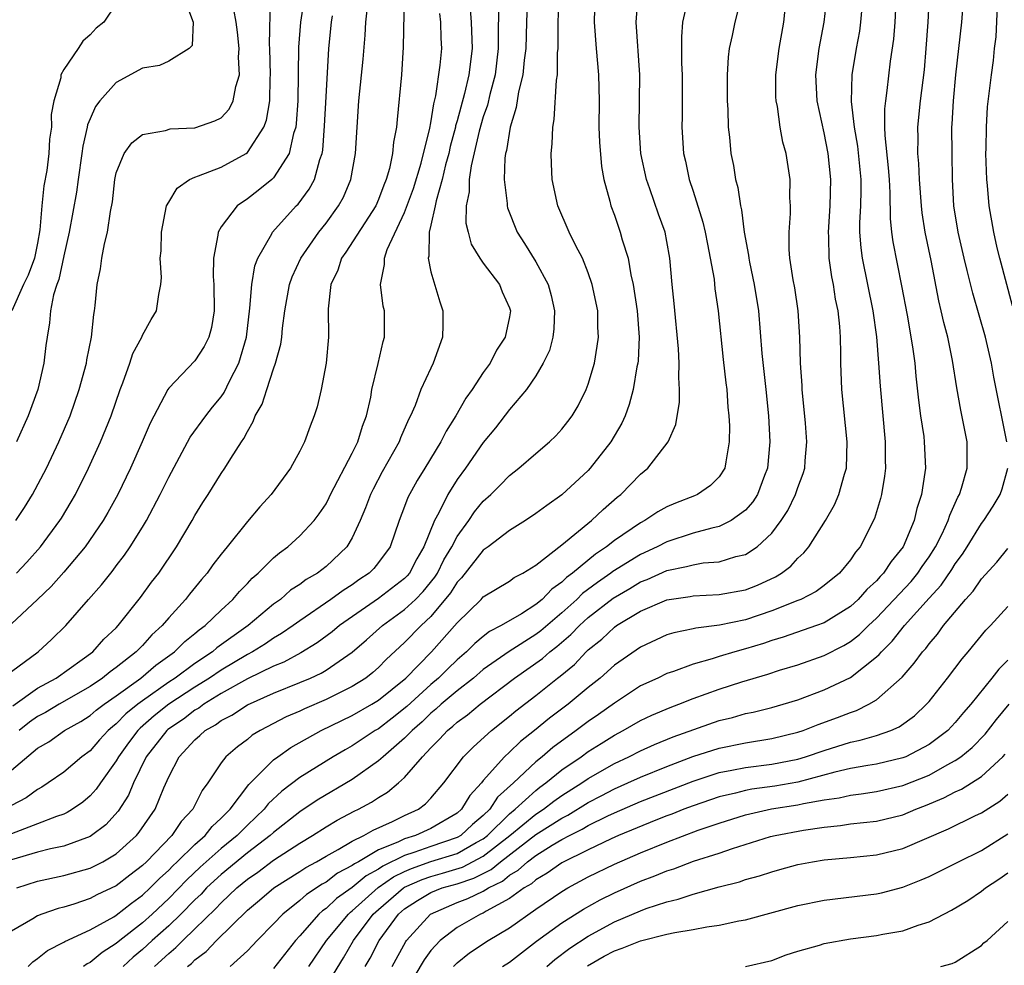
# Model space of a CAD drawing. Units: inches. Extents: x 2506628 to 2508000, y 1524000 to 1527000.
# Drawn here: x 2507576 to 2507651, y 1524507 to 1524579 of the extents above; entities that cross this region are included whole.
import ezdxf

# ---------------------------------------------------------------- set-up
doc = ezdxf.new("R2010")
doc.units = ezdxf.units.IN
doc.header["$MEASUREMENT"] = 0
doc.layers.add('LD25051524_2ft', color=82, linetype='Continuous')

msp = doc.modelspace()

# ---------------------------------------------------------------- linework, layer by layer
at = {"layer": 'LD25051524_2ft'}
for points, elevation in [([(2507651.375, 1524557.375), (2507650.401, 1524561), (2507650.209, 1524561.792), (2507649.935, 1524563), (2507649.586, 1524565), (2507649.459, 1524566.541), (2507649.401, 1524567), (2507649.341, 1524569), (2507649.366, 1524569.366), (2507649.379, 1524571), (2507649.463, 1524572.537), (2507649.757, 1524575), (2507649.912, 1524576.087), (2507649.999, 1524577), (2507650.114, 1524577.886), (2507650.227, 1524580.227), (2507650.291, 1524581), (2507650.316, 1524581.684), (2507650.422, 1524583), (2507650.443, 1524583.557), (2507650.687, 1524585), (2507651, 1524586.244)], 7708), ([(2507597.372, 1524581), (2507597.065, 1524579), (2507596.892, 1524577.107), (2507596.848, 1524573), (2507596.732, 1524571.268), (2507596.69, 1524571), (2507596.527, 1524570.527), (2507596.196, 1524569), (2507595, 1524567.134), (2507594.856, 1524567), (2507593.837, 1524566.163), (2507593, 1524565.524), (2507592.214, 1524565), (2507591, 1524563.398), (2507590.767, 1524563), (2507590.755, 1524562.755), (2507590.408, 1524561), (2507590.395, 1524559.605), (2507590.445, 1524559), (2507590.475, 1524557), (2507590.266, 1524555.734), (2507590.052, 1524555), (2507589.715, 1524554.285), (2507589, 1524553.184), (2507587, 1524551.099), (2507586.934, 1524551), (2507585.577, 1524548.423), (2507584.989, 1524547), (2507584.095, 1524545), (2507583.113, 1524543), (2507582.367, 1524541.633), (2507582.002, 1524541), (2507580.635, 1524539), (2507579, 1524537.069), (2507578.025, 1524535.975), (2507577, 1524534.99), (2507575, 1524533.124)], 7746), ([(2507619.519, 1524581), (2507619.446, 1524579), (2507619.601, 1524577), (2507619.78, 1524575), (2507619.825, 1524573), (2507619.822, 1524571), (2507619.856, 1524569.856), (2507620.011, 1524568.011), (2507620.189, 1524567), (2507620.653, 1524565.347), (2507620.732, 1524565), (2507621, 1524564.296), (2507621.451, 1524563), (2507621.599, 1524562.4), (2507622.04, 1524561), (2507622.251, 1524559.749), (2507622.432, 1524559), (2507622.741, 1524557), (2507622.894, 1524555), (2507622.807, 1524553.193), (2507622.784, 1524553), (2507622.719, 1524552.719), (2507622.44, 1524551), (2507622.138, 1524549.862), (2507621.808, 1524549), (2507621.556, 1524548.444), (2507620.715, 1524547), (2507619.163, 1524545), (2507619, 1524544.825), (2507617, 1524542.963), (2507615.838, 1524542.162), (2507615, 1524541.535), (2507614.207, 1524541), (2507613, 1524540.247), (2507611.372, 1524539), (2507611, 1524538.741), (2507609.347, 1524536.653), (2507609, 1524536.307), (2507608.501, 1524535.499), (2507607, 1524533.704), (2507606.252, 1524533), (2507605, 1524531.704), (2507603.591, 1524530.409), (2507603, 1524529.806), (2507602.574, 1524529.426), (2507602.028, 1524529), (2507601, 1524528.35), (2507599, 1524527.359), (2507597.349, 1524526.651), (2507597, 1524526.48), (2507595.964, 1524526.036), (2507593.975, 1524525), (2507593.367, 1524524.633), (2507593, 1524524.326), (2507592.239, 1524523.761), (2507591.351, 1524523), (2507591, 1524522.541), (2507589.995, 1524521), (2507589.562, 1524520.438), (2507588.85, 1524519), (2507587.948, 1524518.052), (2507587.233, 1524517), (2507585.298, 1524515), (2507585, 1524514.715), (2507584.025, 1524513.975), (2507583, 1524513.165), (2507581.528, 1524512.472), (2507581, 1524512.186), (2507579.771, 1524511.772), (2507579, 1524511.541), (2507578.563, 1524511.437), (2507577.334, 1524511), (2507577, 1524510.865), (2507576.644, 1524510.644), (2507575, 1524509.7)], 7728), ([(2507575.422, 1524513), (2507577, 1524513.518), (2507579, 1524513.945), (2507581, 1524514.511), (2507581.974, 1524515), (2507583, 1524515.6), (2507584.546, 1524517), (2507584.755, 1524517.245), (2507585.965, 1524519), (2507586.64, 1524520.64), (2507587, 1524521.461), (2507587.791, 1524523), (2507589, 1524524.287), (2507589.388, 1524524.612), (2507589.79, 1524525), (2507590.571, 1524525.429), (2507591, 1524525.76), (2507591.818, 1524526.182), (2507593, 1524526.964), (2507595, 1524527.836), (2507597, 1524528.649), (2507597.818, 1524529), (2507598.63, 1524529.37), (2507599, 1524529.596), (2507601, 1524530.961), (2507602.093, 1524531.907), (2507603.309, 1524533), (2507605, 1524534.222), (2507605.821, 1524535), (2507606.406, 1524535.594), (2507607.307, 1524536.693), (2507607.497, 1524537), (2507607.996, 1524538.004), (2507608.589, 1524539), (2507609, 1524539.804), (2507609.889, 1524541), (2507610.337, 1524541.663), (2507611, 1524542.482), (2507611.576, 1524543), (2507612.291, 1524543.709), (2507613, 1524544.449), (2507613.721, 1524545), (2507615, 1524546.114), (2507616.054, 1524547), (2507616.541, 1524547.459), (2507617, 1524547.967), (2507617.449, 1524548.551), (2507617.772, 1524549), (2507618.237, 1524549.763), (2507618.85, 1524551), (2507619, 1524551.413), (2507619.471, 1524553), (2507619.694, 1524554.306), (2507619.783, 1524555), (2507619.744, 1524555.744), (2507619.724, 1524557), (2507619.312, 1524559), (2507619, 1524559.899), (2507618.559, 1524561), (2507618.06, 1524561.941), (2507617.539, 1524563), (2507616.69, 1524565), (2507616.262, 1524567), (2507616.2, 1524568.2), (2507616.182, 1524569), (2507616.262, 1524569.737), (2507616.304, 1524571), (2507616.413, 1524571.587), (2507616.579, 1524574.579), (2507616.65, 1524575), (2507616.667, 1524576.668), (2507616.703, 1524577), (2507616.714, 1524577.286), (2507616.701, 1524579), (2507616.78, 1524581)], 7730), ([(2507604.954, 1524580.954), (2507604.898, 1524577.102), (2507604.751, 1524575), (2507604.419, 1524571.581), (2507604.375, 1524571), (2507604.146, 1524569.854), (2507604.075, 1524569), (2507603.84, 1524567.839), (2507603.593, 1524567), (2507603.418, 1524566.582), (2507603, 1524565.478), (2507602.792, 1524565), (2507600.522, 1524561.478), (2507600.184, 1524561), (2507599.905, 1524560.095), (2507599.375, 1524559), (2507599.154, 1524557.154), (2507599.187, 1524555), (2507599.022, 1524553), (2507598.636, 1524551), (2507598.331, 1524549.669), (2507598.107, 1524549), (2507597.787, 1524548.213), (2507597.356, 1524547), (2507597, 1524546.303), (2507596.298, 1524545), (2507594.817, 1524543), (2507593.944, 1524542.056), (2507593, 1524540.947), (2507591.465, 1524539), (2507591, 1524538.433), (2507590.375, 1524537.625), (2507589.934, 1524537), (2507589.495, 1524536.505), (2507588.595, 1524535.405), (2507588.288, 1524535), (2507587, 1524533.601), (2507586.501, 1524533), (2507585.713, 1524532.287), (2507585, 1524531.493), (2507584.523, 1524531), (2507583, 1524529.805), (2507582.525, 1524529.475), (2507581.958, 1524529), (2507581, 1524528.351), (2507578.64, 1524527), (2507577.615, 1524526.385), (2507577, 1524526.062), (2507576.375, 1524525.625), (2507575.592, 1524525)], 7740), ([(2507576.268, 1524507), (2507576.638, 1524507.362), (2507577, 1524507.615), (2507577.767, 1524508.233), (2507579, 1524508.873), (2507579.075, 1524508.926), (2507581, 1524509.808), (2507582.806, 1524510.807), (2507583, 1524510.923), (2507584.159, 1524511.841), (2507585, 1524512.442), (2507585.595, 1524513), (2507586.291, 1524513.709), (2507587, 1524514.349), (2507587.317, 1524514.683), (2507587.658, 1524515), (2507589, 1524516.322), (2507589.772, 1524517), (2507590.315, 1524517.685), (2507591, 1524518.31), (2507591.68, 1524519), (2507593.113, 1524520.887), (2507595, 1524522.76), (2507595.318, 1524523), (2507596.306, 1524523.694), (2507598.639, 1524525), (2507601, 1524526.139), (2507602.486, 1524527), (2507603, 1524527.319), (2507605.077, 1524529), (2507607.051, 1524531), (2507609, 1524533.205), (2507610.827, 1524535), (2507611, 1524535.194), (2507613, 1524536.398), (2507613.343, 1524536.657), (2507614.016, 1524537), (2507615, 1524537.614), (2507617, 1524539.151), (2507619.262, 1524541), (2507620.139, 1524541.861), (2507621.21, 1524542.79), (2507621.485, 1524543), (2507623, 1524544.551), (2507623.555, 1524545), (2507625.089, 1524547), (2507625.675, 1524548.325), (2507625.963, 1524550.037), (2507625.977, 1524551), (2507625.909, 1524551.909), (2507625.943, 1524553), (2507625.895, 1524554.105), (2507625.552, 1524557.552), (2507625.393, 1524559), (2507625.222, 1524561), (2507625, 1524562.273), (2507624.866, 1524563), (2507624.372, 1524564.372), (2507623.714, 1524566.286), (2507623.449, 1524567), (2507623.022, 1524569), (2507622.882, 1524571), (2507622.933, 1524575), (2507622.65, 1524579), (2507622.816, 1524581)], 7726), ([(2507585.921, 1524507), (2507587, 1524508.006), (2507587.548, 1524508.452), (2507588.08, 1524509), (2507589, 1524509.872), (2507590.582, 1524511.418), (2507591, 1524511.873), (2507592.192, 1524513), (2507593, 1524513.666), (2507593.797, 1524514.203), (2507595, 1524515.109), (2507597, 1524516.419), (2507597.979, 1524517), (2507599, 1524517.658), (2507599.841, 1524518.159), (2507601.147, 1524518.853), (2507601.47, 1524519), (2507602.463, 1524519.537), (2507603, 1524519.901), (2507603.696, 1524520.304), (2507604.535, 1524521), (2507605, 1524521.412), (2507606.371, 1524523), (2507607, 1524523.668), (2507607.67, 1524524.33), (2507608.267, 1524525), (2507608.678, 1524525.321), (2507609, 1524525.626), (2507609.802, 1524526.197), (2507610.758, 1524527), (2507613.377, 1524529), (2507615.514, 1524530.486), (2507616.081, 1524531), (2507616.606, 1524531.394), (2507617.686, 1524532.314), (2507618.326, 1524533), (2507619, 1524533.606), (2507620.91, 1524535.09), (2507622.177, 1524535.822), (2507623, 1524536.329), (2507623.49, 1524536.51), (2507625, 1524537.196), (2507626.508, 1524537.492), (2507627, 1524537.64), (2507627.773, 1524537.774), (2507629, 1524537.868), (2507630.262, 1524538.262), (2507631, 1524538.426), (2507631.877, 1524539), (2507633, 1524540.043), (2507633.724, 1524541), (2507634.224, 1524541.776), (2507634.826, 1524543), (2507635, 1524543.53), (2507635.399, 1524544.601), (2507635.522, 1524545), (2507635.556, 1524545.556), (2507635.685, 1524547), (2507635.578, 1524548.422), (2507635.325, 1524551), (2507635.316, 1524551.316), (2507635.202, 1524553), (2507635.153, 1524555), (2507635.022, 1524557), (2507634.752, 1524558.752), (2507634.64, 1524559.36), (2507634.391, 1524561), (2507634.336, 1524561.664), (2507634.322, 1524563), (2507634.429, 1524564.429), (2507634.423, 1524565), (2507634.385, 1524565.615), (2507634.398, 1524567), (2507634.093, 1524569), (2507633.849, 1524569.85), (2507633.643, 1524571), (2507633.434, 1524572.566), (2507633.337, 1524573), (2507633.319, 1524573.318), (2507633.317, 1524575), (2507633.573, 1524577), (2507633.927, 1524579), (2507634.118, 1524581)], 7720), ([(2507588.443, 1524507), (2507588.75, 1524507.25), (2507589, 1524507.508), (2507589.857, 1524508.143), (2507590.649, 1524509), (2507593, 1524511.301), (2507593.934, 1524512.066), (2507595.03, 1524513), (2507597, 1524514.247), (2507597.45, 1524514.55), (2507598.284, 1524515), (2507599, 1524515.43), (2507599.937, 1524515.937), (2507601, 1524516.57), (2507601.888, 1524517), (2507602.593, 1524517.407), (2507604.069, 1524518.069), (2507605, 1524518.53), (2507606.045, 1524519), (2507606.594, 1524519.406), (2507607, 1524519.83), (2507607.998, 1524521), (2507609.484, 1524523), (2507610.239, 1524523.761), (2507611.635, 1524525), (2507613, 1524526.091), (2507613.489, 1524526.511), (2507615, 1524527.672), (2507616.669, 1524529), (2507616.863, 1524529.137), (2507617.958, 1524530.042), (2507618.848, 1524531), (2507619, 1524531.143), (2507620.036, 1524531.964), (2507621, 1524532.883), (2507621.17, 1524533), (2507623, 1524534.103), (2507625, 1524534.974), (2507626.774, 1524535.226), (2507627, 1524535.276), (2507629, 1524535.369), (2507631, 1524535.727), (2507631.92, 1524536.08), (2507633.296, 1524536.704), (2507633.756, 1524537), (2507634.463, 1524537.537), (2507635, 1524538.132), (2507635.456, 1524538.544), (2507635.826, 1524539), (2507637.111, 1524541), (2507637.787, 1524542.213), (2507638.126, 1524543), (2507638.548, 1524544.548), (2507638.693, 1524545), (2507638.756, 1524547), (2507638.357, 1524551), (2507638.282, 1524553), (2507638.283, 1524553.717), (2507638.241, 1524555), (2507638.188, 1524555.812), (2507638.06, 1524557), (2507637.877, 1524557.877), (2507637.709, 1524559), (2507637.587, 1524559.587), (2507637.39, 1524561), (2507637.35, 1524562.65), (2507637.322, 1524563), (2507637.451, 1524565), (2507637.511, 1524567), (2507637.312, 1524569), (2507637, 1524570.574), (2507636.457, 1524573), (2507636.357, 1524575), (2507636.617, 1524577), (2507637.011, 1524579), (2507637.229, 1524581)], 7718), ([(2507642.481, 1524581), (2507642.383, 1524579), (2507642.285, 1524577.715), (2507642.041, 1524576.042), (2507641.785, 1524573.785), (2507641.671, 1524573), (2507641.609, 1524572.392), (2507641.609, 1524571), (2507641.626, 1524570.374), (2507641.889, 1524567.889), (2507641.957, 1524567), (2507642.016, 1524565.984), (2507642.031, 1524564.031), (2507642.144, 1524563), (2507642.247, 1524562.247), (2507642.911, 1524558.911), (2507643.328, 1524556.671), (2507643.749, 1524554.252), (2507643.916, 1524553), (2507644.005, 1524552.004), (2507644.198, 1524550.198), (2507644.356, 1524549), (2507644.591, 1524547.409), (2507644.636, 1524547), (2507644.719, 1524545), (2507644.683, 1524544.683), (2507644.424, 1524543), (2507644.065, 1524541.935), (2507643.855, 1524541), (2507643.02, 1524539), (2507642.107, 1524537.893), (2507641.534, 1524537), (2507641.267, 1524536.733), (2507641, 1524536.423), (2507640.253, 1524535.747), (2507639.595, 1524535), (2507639, 1524534.455), (2507637, 1524533.221), (2507636.41, 1524533), (2507633.883, 1524532.117), (2507633, 1524531.86), (2507632.361, 1524531.639), (2507631, 1524531.22), (2507630.198, 1524531), (2507629, 1524530.637), (2507628.454, 1524530.454), (2507627, 1524530.056), (2507625.502, 1524529.502), (2507625, 1524529.344), (2507624.3, 1524529), (2507623, 1524528.396), (2507621, 1524527.096), (2507619.78, 1524526.221), (2507619, 1524525.683), (2507618.095, 1524525), (2507616.299, 1524523.701), (2507615.484, 1524523), (2507615, 1524522.616), (2507613.294, 1524521), (2507612.089, 1524519.911), (2507611.492, 1524519), (2507611, 1524518.514), (2507610.176, 1524517.824), (2507609.281, 1524517), (2507609, 1524516.841), (2507607, 1524516.165), (2507605.695, 1524515.695), (2507605, 1524515.482), (2507603.338, 1524514.662), (2507603, 1524514.424), (2507602.068, 1524513.932), (2507601, 1524513.033), (2507599.811, 1524512.189), (2507599, 1524511.421), (2507598.744, 1524511.255), (2507598.464, 1524511), (2507597, 1524509.355), (2507596.667, 1524509), (2507595, 1524506.868)], 7714), ([(2507597.69, 1524507), (2507599.044, 1524509), (2507600.708, 1524511), (2507600.858, 1524511.142), (2507601, 1524511.243), (2507602.973, 1524513.027), (2507604.149, 1524513.851), (2507605, 1524514.259), (2507605.514, 1524514.486), (2507607, 1524515.003), (2507609, 1524515.634), (2507610.461, 1524516.461), (2507611, 1524516.742), (2507611.327, 1524517), (2507613, 1524518.653), (2507613.429, 1524519), (2507615, 1524520.438), (2507615.317, 1524520.683), (2507615.778, 1524521), (2507617, 1524521.991), (2507618.462, 1524523), (2507619, 1524523.392), (2507619.984, 1524524.016), (2507621, 1524524.655), (2507621.673, 1524525), (2507623, 1524525.762), (2507623.842, 1524526.158), (2507625.241, 1524526.758), (2507625.914, 1524527), (2507627, 1524527.432), (2507629, 1524528.153), (2507630.71, 1524528.71), (2507632.704, 1524529.296), (2507633.591, 1524529.591), (2507635, 1524530.02), (2507637, 1524530.719), (2507638.51, 1524531.49), (2507639, 1524531.781), (2507639.689, 1524532.312), (2507640.377, 1524533), (2507641, 1524533.57), (2507643.628, 1524536.373), (2507644.147, 1524537), (2507644.484, 1524537.516), (2507645, 1524538.239), (2507645.496, 1524539), (2507645.999, 1524539.999), (2507646.461, 1524541), (2507646.579, 1524541.421), (2507647.208, 1524542.792), (2507647.323, 1524543), (2507647.473, 1524543.473), (2507647.898, 1524545), (2507647.912, 1524545.912), (2507647.902, 1524547), (2507647.427, 1524549.427), (2507647.12, 1524551.12), (2507646.802, 1524553.198), (2507646.421, 1524555), (2507646.118, 1524556.118), (2507645.931, 1524557), (2507645.75, 1524557.75), (2507645.171, 1524560.829), (2507644.703, 1524563), (2507644.469, 1524564.469), (2507644.413, 1524565), (2507644.277, 1524567), (2507644.224, 1524568.225), (2507644.157, 1524569), (2507644.166, 1524570.167), (2507644.142, 1524571), (2507644.344, 1524573), (2507644.641, 1524575.359), (2507644.781, 1524577), (2507644.923, 1524579), (2507645.034, 1524581)], 7712), ([(2507650.934, 1524547), (2507649.938, 1524551.938), (2507649.756, 1524553), (2507649.306, 1524555), (2507648.336, 1524558.336), (2507647.919, 1524560.081), (2507647.679, 1524561), (2507647.212, 1524563), (2507646.902, 1524565), (2507646.797, 1524567), (2507646.754, 1524569), (2507646.75, 1524571), (2507646.773, 1524571.227), (2507646.859, 1524573), (2507647.049, 1524575), (2507647.494, 1524579), (2507647.659, 1524581)], 7710), ([(2507614.357, 1524580.357), (2507614.297, 1524579), (2507614.241, 1524577), (2507614.118, 1524576.118), (2507614.01, 1524575), (2507613.684, 1524573.684), (2507613.512, 1524572.488), (2507613.04, 1524571), (2507612.769, 1524569.231), (2507612.698, 1524569), (2507612.644, 1524568.644), (2507612.594, 1524567), (2507612.816, 1524565.184), (2507612.817, 1524565), (2507612.851, 1524564.851), (2507613.573, 1524563), (2507614.134, 1524562.134), (2507615, 1524560.737), (2507615.946, 1524559), (2507616.173, 1524558.173), (2507616.439, 1524557), (2507616.381, 1524555.619), (2507616.3, 1524555), (2507616.036, 1524553.964), (2507615.577, 1524553), (2507615, 1524552.035), (2507614.301, 1524551), (2507613, 1524549.466), (2507611.924, 1524548.076), (2507611, 1524546.953), (2507609.636, 1524545), (2507609, 1524544.127), (2507608.286, 1524543), (2507607.603, 1524541.603), (2507607.266, 1524541), (2507606.473, 1524539), (2507605.921, 1524538.079), (2507605.364, 1524537), (2507605.199, 1524536.801), (2507605, 1524536.598), (2507603, 1524535.064), (2507600.035, 1524533), (2507599.474, 1524532.526), (2507598.323, 1524531.677), (2507597.077, 1524530.923), (2507595.786, 1524530.215), (2507595, 1524529.904), (2507593, 1524528.94), (2507591, 1524527.81), (2507589.672, 1524527), (2507589.292, 1524526.708), (2507589, 1524526.547), (2507588.128, 1524525.872), (2507586.934, 1524525.066), (2507586.859, 1524525), (2507585.292, 1524523), (2507584.321, 1524521), (2507583.934, 1524520.066), (2507583.155, 1524518.845), (2507582.195, 1524517.805), (2507581.12, 1524517), (2507581, 1524516.926), (2507579, 1524516.192), (2507577.992, 1524515.992), (2507577, 1524515.736), (2507575, 1524515.147)], 7732), ([(2507583, 1524580.411), (2507582.051, 1524579), (2507581.456, 1524578.544), (2507581, 1524578.049), (2507580.449, 1524577.551), (2507580.094, 1524577), (2507579, 1524575.406), (2507578.783, 1524575), (2507578.765, 1524574.765), (2507578.233, 1524573), (2507578.041, 1524571.959), (2507578.049, 1524571), (2507577.912, 1524570.088), (2507577.868, 1524569), (2507577.699, 1524567.699), (2507577.482, 1524566.518), (2507577.312, 1524565), (2507577.179, 1524563.179), (2507577, 1524562.167), (2507576.767, 1524561), (2507576.279, 1524559.721), (2507575.931, 1524559), (2507575.028, 1524557)], 7754), ([(2507588.347, 1524580.347), (2507588.874, 1524579), (2507588.784, 1524577.217), (2507588.568, 1524577), (2507587, 1524576.029), (2507586.302, 1524575.698), (2507585, 1524575.487), (2507583, 1524574.406), (2507581.743, 1524573), (2507581.423, 1524572.577), (2507581, 1524571.641), (2507580.811, 1524571.189), (2507580.786, 1524571), (2507580.45, 1524569.55), (2507580.385, 1524569), (2507580.083, 1524567), (2507579.965, 1524566.035), (2507579.413, 1524563), (2507579, 1524561.192), (2507578.621, 1524559.379), (2507578.472, 1524559), (2507578.211, 1524558.211), (2507577.989, 1524557), (2507577.918, 1524556.082), (2507577.726, 1524555), (2507577.639, 1524554.361), (2507577.488, 1524553), (2507577.022, 1524551), (2507576.287, 1524549), (2507575.386, 1524547)], 7752), ([(2507575.388, 1524537), (2507576.175, 1524537.825), (2507577.214, 1524539), (2507578.695, 1524541), (2507578.813, 1524541.187), (2507579.562, 1524542.438), (2507579.881, 1524543), (2507580.892, 1524545), (2507581.81, 1524547), (2507582.607, 1524549), (2507583.294, 1524551), (2507583.499, 1524551.499), (2507584.034, 1524553), (2507584.267, 1524553.733), (2507584.944, 1524555), (2507585, 1524555.142), (2507585.656, 1524556.344), (2507586.076, 1524557), (2507586.25, 1524558.251), (2507586.413, 1524559), (2507586.454, 1524559.546), (2507586.359, 1524561), (2507586.421, 1524561.579), (2507586.443, 1524563), (2507586.84, 1524565), (2507587, 1524565.289), (2507587.653, 1524566.347), (2507588.592, 1524567), (2507589, 1524567.197), (2507589.285, 1524567.285), (2507591, 1524567.958), (2507592.918, 1524569), (2507593, 1524569.059), (2507594.261, 1524571), (2507594.465, 1524571.535), (2507594.709, 1524573), (2507594.744, 1524574.744), (2507594.769, 1524575), (2507594.715, 1524577), (2507594.688, 1524577.312), (2507594.775, 1524580.774)], 7748), ([(2507626.552, 1524580.552), (2507626.199, 1524579), (2507626.105, 1524577.895), (2507626.123, 1524575.876), (2507626.164, 1524575), (2507626.157, 1524571.843), (2507626.135, 1524571), (2507626.268, 1524569), (2507626.41, 1524568.411), (2507626.7, 1524567), (2507627, 1524566.117), (2507627.755, 1524563.754), (2507627.926, 1524563), (2507628.089, 1524562.088), (2507628.315, 1524561), (2507628.599, 1524559.401), (2507628.671, 1524558.671), (2507628.911, 1524557), (2507629.29, 1524553.29), (2507629.495, 1524551.495), (2507629.565, 1524551), (2507629.658, 1524549.658), (2507629.73, 1524549), (2507629.767, 1524548.233), (2507629.766, 1524547), (2507629.488, 1524545.488), (2507629.427, 1524545), (2507629, 1524544.337), (2507628.331, 1524543.669), (2507627.341, 1524543), (2507627.107, 1524542.893), (2507625.663, 1524542.337), (2507625, 1524542.054), (2507624.322, 1524541.678), (2507623.321, 1524541), (2507623, 1524540.837), (2507621, 1524539.483), (2507620.402, 1524539), (2507619.551, 1524538.449), (2507617.815, 1524537), (2507617.343, 1524536.656), (2507617, 1524536.312), (2507616.218, 1524535.782), (2507615.486, 1524535), (2507615, 1524534.595), (2507613.903, 1524533.903), (2507612.37, 1524533), (2507611.463, 1524532.537), (2507611, 1524532.179), (2507610.357, 1524531.643), (2507609.722, 1524531), (2507609, 1524530.384), (2507608.29, 1524529.71), (2507607.581, 1524529), (2507607, 1524528.508), (2507605.163, 1524526.837), (2507604.052, 1524525.948), (2507603, 1524525.14), (2507602.759, 1524525), (2507601, 1524523.831), (2507600.464, 1524523.536), (2507599.554, 1524523), (2507597, 1524521.408), (2507595.634, 1524520.366), (2507594.598, 1524519.402), (2507594.292, 1524519), (2507593, 1524517.794), (2507592.217, 1524517), (2507591, 1524516.005), (2507589.411, 1524514.589), (2507588.381, 1524513.619), (2507587, 1524512.189), (2507585.734, 1524511), (2507585, 1524510.347), (2507583.264, 1524509), (2507583, 1524508.768), (2507581.922, 1524508.078), (2507581, 1524507.314), (2507580.788, 1524507.212), (2507580.49, 1524507)], 7724), ([(2507630.593, 1524580.593), (2507630.197, 1524579), (2507629.995, 1524577.995), (2507629.765, 1524577), (2507629.675, 1524576.324), (2507629.604, 1524575), (2507629.604, 1524573), (2507629.642, 1524572.358), (2507629.682, 1524571), (2507629.776, 1524570.224), (2507629.89, 1524569), (2507630.073, 1524568.073), (2507630.247, 1524567), (2507630.409, 1524566.409), (2507630.611, 1524565), (2507630.692, 1524564.692), (2507630.901, 1524563), (2507631.229, 1524561.229), (2507631.246, 1524561), (2507631.302, 1524560.698), (2507631.666, 1524559), (2507631.991, 1524557), (2507632.253, 1524553.747), (2507632.553, 1524551), (2507632.75, 1524549), (2507632.85, 1524547), (2507632.667, 1524545), (2507632.444, 1524544.444), (2507631.907, 1524543), (2507631.563, 1524542.437), (2507631, 1524541.796), (2507629.906, 1524541), (2507629, 1524540.547), (2507628.432, 1524540.432), (2507627, 1524540.035), (2507625, 1524539.388), (2507624.263, 1524539), (2507623, 1524538.426), (2507620.88, 1524537.12), (2507620.736, 1524537), (2507619.71, 1524536.291), (2507618.566, 1524535.434), (2507618.133, 1524535), (2507617, 1524533.983), (2507615.391, 1524532.609), (2507615, 1524532.316), (2507612.965, 1524531.035), (2507611, 1524529.64), (2507610.252, 1524529), (2507609, 1524528.018), (2507607.79, 1524527), (2507607.384, 1524526.616), (2507607, 1524526.315), (2507606.333, 1524525.667), (2507605.561, 1524525), (2507605, 1524524.409), (2507603.356, 1524523), (2507603, 1524522.677), (2507601, 1524521.266), (2507598.32, 1524519.68), (2507597, 1524518.794), (2507595, 1524517.233), (2507594.751, 1524517), (2507593, 1524515.675), (2507591, 1524514.027), (2507590.459, 1524513.541), (2507589.895, 1524513), (2507589.467, 1524512.533), (2507589, 1524512.086), (2507587.937, 1524511), (2507587, 1524510.107), (2507585.752, 1524509), (2507585, 1524508.298), (2507584.29, 1524507.71), (2507583.539, 1524507)], 7722), ([(2507612.146, 1524580.146), (2507612.12, 1524577.88), (2507612.143, 1524577), (2507611.892, 1524575), (2507611.492, 1524573.492), (2507611.315, 1524572.685), (2507611, 1524571.796), (2507610.683, 1524570.683), (2507610.061, 1524568.061), (2507609.923, 1524567), (2507609.925, 1524566.076), (2507609.689, 1524565), (2507609.674, 1524563.674), (2507609.833, 1524563), (2507610.082, 1524562.083), (2507610.743, 1524561), (2507611, 1524560.62), (2507612.224, 1524559), (2507612.448, 1524558.448), (2507613, 1524557.232), (2507613.074, 1524557), (2507613, 1524556.549), (2507612.669, 1524555), (2507612.009, 1524553.991), (2507611.511, 1524553), (2507611, 1524552.289), (2507610.146, 1524551), (2507609.66, 1524550.34), (2507608.907, 1524549), (2507608.172, 1524547.828), (2507607.77, 1524547), (2507606.551, 1524545), (2507605.95, 1524544.05), (2507605.242, 1524542.757), (2507605, 1524542.068), (2507604.583, 1524541), (2507603.893, 1524539), (2507603, 1524537.799), (2507602.64, 1524537.36), (2507602.287, 1524537), (2507601.513, 1524536.486), (2507601, 1524536.118), (2507600.314, 1524535.686), (2507599.381, 1524535), (2507597, 1524533.373), (2507596.494, 1524533), (2507595.611, 1524532.389), (2507595, 1524532.047), (2507594.379, 1524531.621), (2507593.384, 1524531), (2507593, 1524530.798), (2507591, 1524529.608), (2507590.103, 1524529), (2507589, 1524528.303), (2507587.023, 1524527), (2507585.889, 1524526.111), (2507584.817, 1524525.183), (2507584.64, 1524525), (2507583.938, 1524524.062), (2507583.17, 1524523), (2507583, 1524522.685), (2507581.786, 1524521), (2507581.474, 1524520.526), (2507581, 1524520.017), (2507580.451, 1524519.549), (2507579.667, 1524519), (2507579.26, 1524518.74), (2507579, 1524518.629), (2507578.453, 1524518.453), (2507577, 1524517.875), (2507575, 1524517.124)], 7734), ([(2507610.004, 1524580.004), (2507610.073, 1524579), (2507610.142, 1524577), (2507609.896, 1524575), (2507609.568, 1524573.568), (2507609, 1524571.473), (2507608.888, 1524571.112), (2507608.871, 1524571), (2507608.469, 1524569.531), (2507608.358, 1524569), (2507608.117, 1524568.117), (2507607.856, 1524567), (2507607.391, 1524565.391), (2507607.323, 1524565), (2507607, 1524563.524), (2507606.87, 1524563), (2507606.836, 1524561.164), (2507606.782, 1524561), (2507607, 1524559.981), (2507607.679, 1524557.679), (2507607.912, 1524557), (2507607.92, 1524555.92), (2507607.893, 1524555), (2507607.185, 1524553), (2507607, 1524552.634), (2507606.246, 1524551), (2507605.79, 1524549.79), (2507605.44, 1524549), (2507605.287, 1524548.713), (2507604.686, 1524547.314), (2507604.574, 1524547), (2507603.291, 1524544.709), (2507602.593, 1524543.407), (2507602.397, 1524543), (2507602.022, 1524541.978), (2507601.615, 1524541), (2507601, 1524539.678), (2507600.597, 1524539), (2507599, 1524537.501), (2507598.348, 1524537), (2507597.49, 1524536.51), (2507597, 1524536.138), (2507596.304, 1524535.696), (2507595.518, 1524535), (2507595, 1524534.626), (2507593.068, 1524533), (2507590.685, 1524531.315), (2507590.332, 1524531), (2507589, 1524530.122), (2507587.483, 1524529), (2507587, 1524528.682), (2507585, 1524527.271), (2507584.64, 1524527), (2507583.736, 1524526.264), (2507583, 1524525.504), (2507582.713, 1524525.287), (2507582.386, 1524525), (2507581.72, 1524524.28), (2507581, 1524523.453), (2507580.379, 1524523), (2507579, 1524521.821), (2507577.815, 1524521), (2507577.317, 1524520.683), (2507577, 1524520.516), (2507576.123, 1524519.877), (2507575, 1524519.291)], 7736), ([(2507575, 1524521.98), (2507577, 1524523.647), (2507577.864, 1524524.136), (2507579.062, 1524525), (2507580.304, 1524525.696), (2507581, 1524526.136), (2507581.46, 1524526.54), (2507582.068, 1524527), (2507583, 1524527.647), (2507584.864, 1524529), (2507586.02, 1524529.98), (2507587.441, 1524531), (2507588.219, 1524531.781), (2507589, 1524532.395), (2507589.32, 1524532.68), (2507589.784, 1524533), (2507591, 1524534.186), (2507591.89, 1524535), (2507592.396, 1524535.605), (2507593, 1524536.216), (2507593.376, 1524536.624), (2507593.831, 1524537), (2507595, 1524538.164), (2507595.444, 1524538.556), (2507596.08, 1524539), (2507597, 1524539.836), (2507598.091, 1524541), (2507598.488, 1524541.512), (2507599, 1524542.286), (2507599.245, 1524542.755), (2507599.355, 1524543), (2507601, 1524546.135), (2507601.429, 1524547), (2507601.794, 1524548.206), (2507602.097, 1524549), (2507602.407, 1524550.407), (2507602.507, 1524551), (2507602.977, 1524552.977), (2507603.351, 1524554.649), (2507603.468, 1524555), (2507603.45, 1524557), (2507603.364, 1524557.364), (2507603.168, 1524559), (2507603.466, 1524560.534), (2507603.45, 1524561), (2507603.678, 1524561.678), (2507605, 1524564.483), (2507605.669, 1524566.331), (2507606.257, 1524568.257), (2507606.927, 1524570.926), (2507607, 1524571.327), (2507607.218, 1524572.782), (2507607.379, 1524573.379), (2507607.715, 1524575.714), (2507607.831, 1524577), (2507607.79, 1524577.79), (2507607.761, 1524579), (2507607.675, 1524579.675)], 7738), ([(2507575, 1524529.509), (2507577.052, 1524531), (2507578.072, 1524531.928), (2507579.142, 1524533), (2507580.871, 1524535), (2507581.887, 1524536.113), (2507582.574, 1524537), (2507582.771, 1524537.229), (2507583, 1524537.544), (2507583.64, 1524538.36), (2507584.069, 1524539), (2507585, 1524540.507), (2507585.296, 1524541), (2507586.356, 1524543), (2507587, 1524544.308), (2507588.647, 1524547.353), (2507589.824, 1524549), (2507590.343, 1524549.657), (2507591, 1524550.45), (2507591.228, 1524550.772), (2507591.639, 1524551.639), (2507592.348, 1524553), (2507592.933, 1524555), (2507593.197, 1524557.197), (2507593.333, 1524559), (2507593.574, 1524560.426), (2507593.794, 1524561), (2507594.863, 1524562.863), (2507594.928, 1524563), (2507596.724, 1524565), (2507596.865, 1524565.135), (2507597.726, 1524566.274), (2507598.11, 1524567), (2507598.521, 1524568.521), (2507598.706, 1524569), (2507598.753, 1524569.247), (2507598.894, 1524571.106), (2507599, 1524573.321), (2507599.215, 1524577), (2507599.427, 1524579), (2507599.499, 1524579.499)], 7744), ([(2507575.113, 1524526.887), (2507577, 1524528.236), (2507578.406, 1524529), (2507580.41, 1524530.41), (2507581.216, 1524531), (2507582.043, 1524531.957), (2507583, 1524532.838), (2507583.157, 1524533), (2507584.859, 1524535.141), (2507585.701, 1524536.299), (2507586.245, 1524537), (2507587.6, 1524539), (2507588.79, 1524541), (2507589, 1524541.385), (2507589.614, 1524542.386), (2507590.013, 1524543), (2507591, 1524544.588), (2507591.294, 1524545), (2507591.737, 1524545.737), (2507592.552, 1524547), (2507592.742, 1524547.257), (2507593, 1524547.799), (2507593.452, 1524548.548), (2507593.602, 1524549), (2507594.121, 1524549.879), (2507594.475, 1524551), (2507595, 1524552.579), (2507595.158, 1524553), (2507595.556, 1524554.444), (2507595.634, 1524555), (2507595.686, 1524555.686), (2507595.863, 1524557), (2507596.217, 1524559), (2507596.417, 1524559.584), (2507597.078, 1524561), (2507598.465, 1524563), (2507599, 1524563.672), (2507599.959, 1524565), (2507600.327, 1524565.673), (2507600.906, 1524567), (2507601.25, 1524569), (2507601.37, 1524571), (2507601.515, 1524573), (2507601.826, 1524576.174), (2507601.989, 1524578.011), (2507602.043, 1524579), (2507602.155, 1524580.155)], 7742), ([(2507575.348, 1524541), (2507575.998, 1524542.002), (2507576.621, 1524543), (2507577.676, 1524545), (2507578.622, 1524547), (2507579.473, 1524549), (2507580.171, 1524551), (2507580.718, 1524553), (2507580.751, 1524553.25), (2507581.113, 1524555), (2507581.285, 1524556.714), (2507581.352, 1524557), (2507581.4, 1524557.4), (2507581.55, 1524559), (2507581.804, 1524560.197), (2507581.903, 1524561), (2507582.105, 1524562.105), (2507582.334, 1524563), (2507582.561, 1524564.561), (2507582.701, 1524565.299), (2507582.893, 1524567), (2507583, 1524567.511), (2507583.603, 1524569), (2507584.195, 1524569.805), (2507585, 1524570.433), (2507586.745, 1524570.745), (2507587.124, 1524570.876), (2507589, 1524570.946), (2507590.531, 1524571.469), (2507591, 1524571.709), (2507591.622, 1524572.378), (2507591.928, 1524573), (2507592.111, 1524574.111), (2507592.395, 1524575), (2507592.337, 1524576.337), (2507592.374, 1524577), (2507592.245, 1524578.246), (2507592.144, 1524579), (2507591.964, 1524579.964)], 7750), ([(2507639.838, 1524579.838), (2507639.782, 1524579), (2507639.688, 1524578.312), (2507639.434, 1524577), (2507639.106, 1524575), (2507639.052, 1524572.948), (2507639.279, 1524571), (2507639.541, 1524569.541), (2507639.795, 1524567), (2507639.801, 1524566.199), (2507639.764, 1524565), (2507639.699, 1524563.699), (2507639.705, 1524563), (2507639.796, 1524561.796), (2507639.901, 1524561), (2507640.705, 1524557), (2507640.984, 1524555.016), (2507641.152, 1524553), (2507641.264, 1524551.264), (2507641.649, 1524547), (2507641.649, 1524545.649), (2507641.668, 1524545), (2507641.605, 1524544.395), (2507641.376, 1524543), (2507641.301, 1524542.699), (2507640.838, 1524541.163), (2507639.739, 1524539), (2507639.4, 1524538.6), (2507639, 1524538.003), (2507638.167, 1524537), (2507637, 1524536.054), (2507636.391, 1524535.609), (2507635.209, 1524535), (2507635, 1524534.911), (2507633, 1524534.124), (2507631, 1524533.451), (2507629.02, 1524533.02), (2507627.202, 1524532.798), (2507627, 1524532.742), (2507625.545, 1524532.455), (2507625, 1524532.283), (2507623, 1524531.367), (2507621, 1524529.982), (2507619.909, 1524529), (2507619, 1524528.269), (2507617.478, 1524527), (2507616.056, 1524525.944), (2507614.905, 1524525), (2507613.837, 1524524.163), (2507613, 1524523.346), (2507612.622, 1524523), (2507611, 1524521.182), (2507610.853, 1524521), (2507609.959, 1524520.041), (2507609.337, 1524519), (2507609, 1524518.705), (2507607, 1524517.532), (2507605.839, 1524517), (2507605, 1524516.743), (2507604.483, 1524516.483), (2507603, 1524515.896), (2507601.471, 1524515), (2507601.162, 1524514.838), (2507601, 1524514.701), (2507599.88, 1524514.12), (2507599, 1524513.44), (2507598.714, 1524513.286), (2507597.508, 1524512.492), (2507597, 1524512.031), (2507595.695, 1524511), (2507595, 1524510.255), (2507593.749, 1524509), (2507593.392, 1524508.608), (2507593, 1524508.211), (2507591.677, 1524507)], 7716), ([(2507599, 1524505.515), (2507600.335, 1524507.665), (2507601.108, 1524509), (2507602.605, 1524511), (2507603, 1524511.359), (2507604.904, 1524513), (2507605, 1524513.059), (2507606.346, 1524513.654), (2507607, 1524513.882), (2507607.874, 1524514.126), (2507609.407, 1524514.593), (2507611, 1524515.413), (2507613.011, 1524517), (2507615, 1524518.629), (2507615.58, 1524519), (2507616.381, 1524519.619), (2507617, 1524520.045), (2507618.518, 1524521), (2507619, 1524521.34), (2507621, 1524522.496), (2507622.106, 1524523), (2507623, 1524523.459), (2507624.059, 1524523.941), (2507625.48, 1524524.52), (2507629, 1524525.754), (2507630.003, 1524525.997), (2507631, 1524526.286), (2507631.596, 1524526.404), (2507633, 1524526.753), (2507633.876, 1524527), (2507635, 1524527.344), (2507637, 1524528.098), (2507639, 1524529.054), (2507641, 1524530.612), (2507641.205, 1524530.795), (2507641.362, 1524531), (2507642.193, 1524531.807), (2507643.122, 1524533), (2507645, 1524535.092), (2507645.921, 1524536.079), (2507646.73, 1524537.27), (2507647, 1524537.706), (2507647.559, 1524538.441), (2507647.919, 1524539), (2507649, 1524540.776), (2507649.177, 1524541), (2507649.894, 1524542.106), (2507650.421, 1524543), (2507650.573, 1524543.427), (2507651.011, 1524545)], 7710), ([(2507601.999, 1524507), (2507602.364, 1524507.636), (2507603.065, 1524509), (2507604.537, 1524511), (2507605, 1524511.399), (2507605.967, 1524512.033), (2507607, 1524512.652), (2507607.859, 1524513), (2507609, 1524513.323), (2507610.265, 1524513.735), (2507611.602, 1524514.398), (2507612.309, 1524515), (2507615, 1524517.067), (2507617, 1524518.326), (2507617.452, 1524518.548), (2507619, 1524519.51), (2507619.984, 1524520.016), (2507621, 1524520.562), (2507622.016, 1524521), (2507623, 1524521.454), (2507625, 1524522.266), (2507626.989, 1524523.011), (2507629, 1524523.66), (2507631, 1524524.071), (2507633, 1524524.387), (2507635, 1524524.863), (2507635.41, 1524525), (2507636.547, 1524525.453), (2507638.013, 1524525.987), (2507639, 1524526.379), (2507639.47, 1524526.529), (2507640.416, 1524527), (2507641, 1524527.343), (2507642.945, 1524529.055), (2507643.877, 1524530.123), (2507644.503, 1524531), (2507644.743, 1524531.257), (2507645, 1524531.615), (2507645.645, 1524532.355), (2507646.114, 1524533), (2507647.779, 1524535), (2507648.368, 1524535.632), (2507649, 1524536.565), (2507650.166, 1524537.834), (2507651, 1524538.867)], 7708), ([(2507604.039, 1524507), (2507605.081, 1524508.919), (2507605.139, 1524509), (2507606.959, 1524511), (2507609, 1524511.885), (2507609.811, 1524512.189), (2507611, 1524512.76), (2507611.385, 1524513), (2507612.475, 1524513.525), (2507613, 1524513.971), (2507613.652, 1524514.348), (2507614.36, 1524515), (2507615, 1524515.477), (2507616.257, 1524516.257), (2507617, 1524516.69), (2507617.58, 1524517), (2507618.532, 1524517.468), (2507619, 1524517.755), (2507620.507, 1524518.507), (2507621, 1524518.735), (2507623, 1524519.588), (2507627, 1524521.147), (2507629, 1524521.792), (2507629.969, 1524521.969), (2507631, 1524522.19), (2507633, 1524522.445), (2507635, 1524522.828), (2507635.583, 1524523), (2507637, 1524523.486), (2507639, 1524524.108), (2507639.745, 1524524.255), (2507641, 1524524.625), (2507642.081, 1524525), (2507642.725, 1524525.275), (2507643.88, 1524526.12), (2507644.815, 1524527), (2507645, 1524527.211), (2507646.412, 1524529), (2507647.528, 1524530.472), (2507647.98, 1524531), (2507649.342, 1524532.658), (2507649.68, 1524533), (2507651, 1524534.445)], 7706), ([(2507651, 1524530.369), (2507650.314, 1524529.686), (2507649.789, 1524529), (2507648.181, 1524527), (2507647.63, 1524526.37), (2507647, 1524525.614), (2507646.421, 1524525), (2507645, 1524523.931), (2507643.221, 1524523), (2507643, 1524522.908), (2507641, 1524522.439), (2507640.342, 1524522.342), (2507639, 1524522.092), (2507637.818, 1524521.818), (2507635, 1524521.069), (2507633.234, 1524520.766), (2507631.476, 1524520.524), (2507631, 1524520.435), (2507630.232, 1524520.232), (2507629, 1524519.947), (2507627, 1524519.265), (2507626.297, 1524519), (2507625.377, 1524518.623), (2507625, 1524518.492), (2507624.165, 1524518.165), (2507621.32, 1524517), (2507620.745, 1524516.745), (2507619, 1524515.91), (2507617, 1524514.92), (2507615.882, 1524514.118), (2507615, 1524513.621), (2507614.677, 1524513.323), (2507614.117, 1524513), (2507613, 1524512.184), (2507611.221, 1524511.221), (2507611, 1524511.083), (2507610.794, 1524511), (2507609, 1524509.979), (2507607.717, 1524509), (2507607, 1524508.226), (2507606.485, 1524507.515), (2507605, 1524504.99)], 7704), ([(2507608.733, 1524507), (2507609, 1524507.285), (2507609.952, 1524508.048), (2507611.365, 1524509), (2507613, 1524509.962), (2507615, 1524511.373), (2507617, 1524512.733), (2507617.45, 1524513), (2507619, 1524513.841), (2507621, 1524514.822), (2507623, 1524515.681), (2507625, 1524516.496), (2507627.393, 1524517.393), (2507629, 1524517.944), (2507631, 1524518.575), (2507632.984, 1524519.017), (2507635, 1524519.328), (2507635.435, 1524519.435), (2507637, 1524519.715), (2507638.133, 1524519.867), (2507639, 1524520.081), (2507639.831, 1524520.169), (2507641, 1524520.351), (2507643, 1524520.805), (2507645, 1524521.607), (2507646.381, 1524522.381), (2507647, 1524522.702), (2507647.437, 1524523), (2507648.296, 1524523.704), (2507649.287, 1524524.713), (2507650.155, 1524525.844), (2507651.12, 1524527)], 7702), ([(2507612.464, 1524507), (2507613, 1524507.352), (2507615.068, 1524508.932), (2507617, 1524510.339), (2507618.631, 1524511.369), (2507619.917, 1524512.083), (2507621, 1524512.634), (2507623, 1524513.525), (2507624.084, 1524513.916), (2507625, 1524514.311), (2507625.534, 1524514.466), (2507627.03, 1524515.03), (2507629, 1524515.648), (2507630.001, 1524516.001), (2507632.911, 1524516.911), (2507633.259, 1524517), (2507635.412, 1524517.412), (2507637, 1524517.642), (2507638.251, 1524517.749), (2507639, 1524517.874), (2507639.993, 1524517.993), (2507641, 1524518.088), (2507643, 1524518.575), (2507643.983, 1524519), (2507644.718, 1524519.282), (2507646.134, 1524519.866), (2507647, 1524520.326), (2507647.471, 1524520.529), (2507649, 1524521.483), (2507650.632, 1524523), (2507650.812, 1524523.188)], 7700), ([(2507615.85, 1524507), (2507616.461, 1524507.539), (2507617.592, 1524508.408), (2507619, 1524509.327), (2507621, 1524510.405), (2507623, 1524511.262), (2507623.42, 1524511.42), (2507625, 1524511.943), (2507625.859, 1524512.141), (2507627, 1524512.522), (2507629, 1524513.073), (2507630.529, 1524513.471), (2507631, 1524513.634), (2507632.076, 1524513.924), (2507633, 1524514.239), (2507633.606, 1524514.394), (2507635, 1524514.793), (2507636.12, 1524515), (2507637, 1524515.141), (2507639, 1524515.319), (2507641, 1524515.525), (2507643, 1524516.014), (2507646.493, 1524517.507), (2507648.484, 1524518.484), (2507649, 1524518.722), (2507650.389, 1524519.611), (2507651, 1524520.136)], 7698), ([(2507618.952, 1524507.048), (2507620.215, 1524507.785), (2507621, 1524508.207), (2507621.587, 1524508.413), (2507623, 1524508.969), (2507625, 1524509.468), (2507625.613, 1524509.613), (2507627, 1524509.821), (2507628.043, 1524510.043), (2507629, 1524510.149), (2507630.493, 1524510.493), (2507631, 1524510.568), (2507635, 1524511.647), (2507637, 1524512.069), (2507641, 1524512.54), (2507641.378, 1524512.622), (2507643, 1524513.048), (2507644.395, 1524513.605), (2507645, 1524513.872), (2507647.254, 1524515), (2507649, 1524515.846), (2507651, 1524517.127)], 7696), ([(2507631, 1524507.006), (2507633, 1524507.47), (2507634.102, 1524507.898), (2507635, 1524508.176), (2507636.644, 1524508.644), (2507637, 1524508.76), (2507639, 1524509.123), (2507641, 1524509.367), (2507641.466, 1524509.467), (2507643, 1524509.731), (2507644.167, 1524510.167), (2507645, 1524510.417), (2507646.705, 1524511.295), (2507647.951, 1524512.049), (2507649, 1524512.745), (2507649.314, 1524513), (2507650.326, 1524513.675), (2507651, 1524514.152)], 7694), ([(2507645.902, 1524507), (2507646.761, 1524507.239), (2507647, 1524507.347), (2507649, 1524508.614), (2507649.187, 1524508.813), (2507649.433, 1524509), (2507651, 1524510.447)], 7692)]:
    msp.add_lwpolyline(points, dxfattribs=dict(at, elevation=elevation))

doc.saveas('drawing.dxf')
